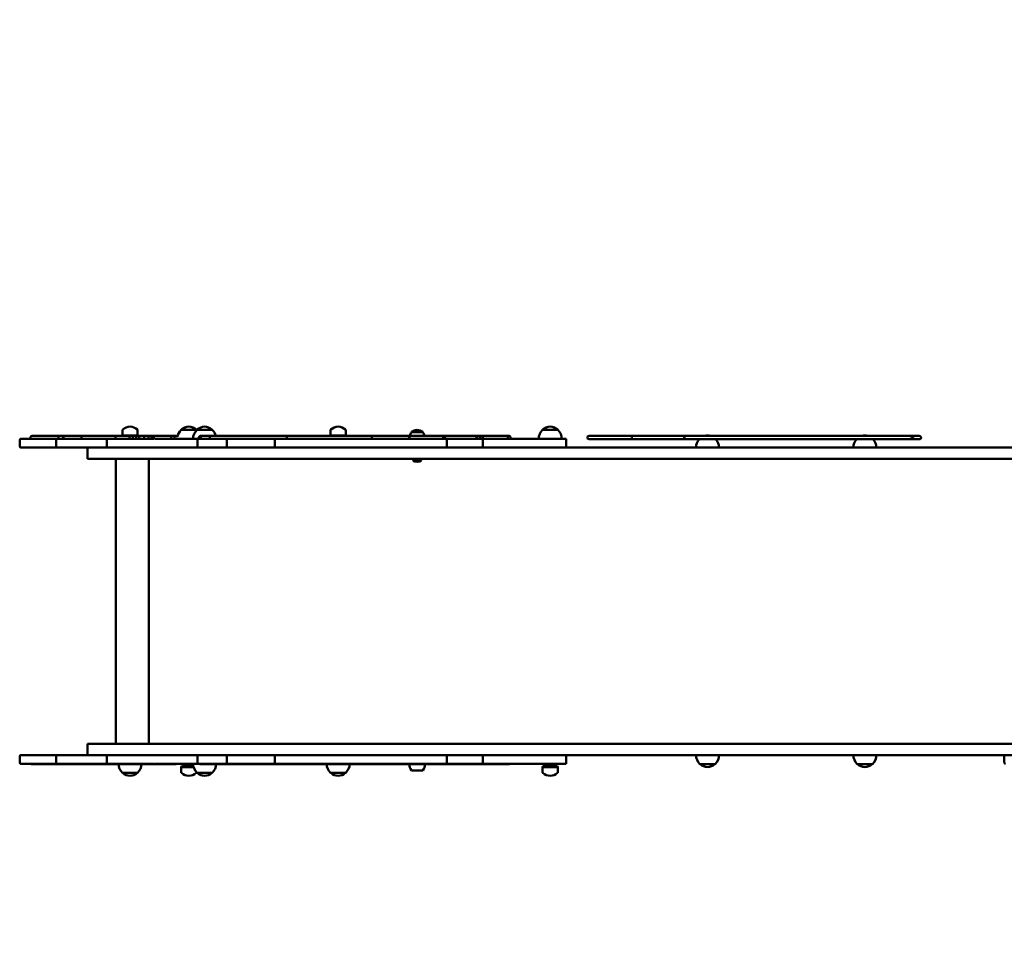
# Model space of a CAD drawing. Units: millimetres. Extents: x 4483 to 15599, y 8689 to 20423.
# Drawn here: x 7423 to 9115, y 16294 to 17896 of the extents above; entities that cross this region are included whole.
import ezdxf

# ---------------------------------------------------------------- set-up
doc = ezdxf.new("R2010")
doc.units = ezdxf.units.MM
doc.header["$LTSCALE"] = 100
doc.layers.add('Widoczne (ISO)', color=7, linetype='Continuous', lineweight=50)
doc.layers.add('Wymiar (ISO)', color=7, linetype='Continuous', lineweight=25)
doc.styles.add('Tekst notatki (ISO)', font='tahoma.ttf')
doc.dimstyles.new('Domyślne (ISO)', dxfattribs={"dimscale": 100, "dimtxt": 3.5, "dimasz": 2.5, "dimexe": 3.175, "dimexo": 0, "dimgap": 0.762, "dimtad": 1, "dimrnd": 1e-08, "dimzin": 0, "dimtxsty": 'Tekst notatki (ISO)', "dimcen": 0.09, "dimdle": 10, "dimclrd": 256, "dimclre": 256, "dimclrt": 256, "dimazin": 0, "dimtfac": 1.001486, "dimtmove": 0, "dimatfit": 3, "dimfxl": 0, "dimtolj": 1, "dimtzin": 0, "dimlwd": -1, "dimlwe": -1, "dimarcsym": 0})

# ---------------------------------------------------------------- blocks, each defined once
blk = doc.blocks.new('*D5')
at = {"layer": 'Defpoints', "color": 0}
for p in [(5499.2, 19976.2), (5499.2, 17176.2), (15599.4, 13026.9)]:
    blk.add_point(p, dxfattribs=at)
at = {"layer": 'Wymiar (ISO)'}
for p, q in [((5499.2, 17176.2), (5499.2, 20293.7)), ((15599.4, 13026.9), (15599.4, 20293.7)), ((15349.4, 19976.2), (5749.2, 19976.2))]:
    blk.add_line(p, q, dxfattribs=at)
for points in [[(5749.2, 20017.9), (5749.2, 19934.6), (5499.2, 19976.2)], [(15349.4, 20017.9), (15349.4, 19934.6), (15599.4, 19976.2)]]:
    blk.add_solid(points, dxfattribs=at)
at = {"layer": 'Wymiar (ISO)', "insert": (9928.7, 20416.8), "char_height": 350, "attachment_point": 1, "style": 'Tekst notatki (ISO)'}
blk.add_mtext('\\A1;10100', dxfattribs=at)
blk = doc.blocks.new('*D6')
at = {"layer": 'Defpoints', "color": 0}
for p in [(4929.7, 19389.1), (9641.3, 19389.1), (12372.8, 8689)]:
    blk.add_point(p, dxfattribs=at)
at = {"layer": 'Wymiar (ISO)'}
for p, q in [((9641.3, 19389.1), (4612.2, 19389.1)), ((4929.7, 8939), (4929.7, 19139.1)), ((12372.8, 8689), (4612.2, 8689))]:
    blk.add_line(p, q, dxfattribs=at)
for points in [[(4888, 19139.1), (4971.4, 19139.1), (4929.7, 19389.1)], [(4888, 8939), (4971.4, 8939), (4929.7, 8689)]]:
    blk.add_solid(points, dxfattribs=at)
at = {"layer": 'Wymiar (ISO)', "insert": (4489.2, 13418.4), "char_height": 350, "attachment_point": 1, "rotation": 90, "style": 'Tekst notatki (ISO)'}
blk.add_mtext('\\A1;10700', dxfattribs=at)

msp = doc.modelspace()

# ---------------------------------------------------------------- linework, layer by layer
at = {"layer": 'Widoczne (ISO)'}
for p, q in [((7599.7, 17182), (7599.7, 17191.3)), ((7625.7, 17182), (7625.7, 17191.3)), ((7726.7, 17191.7), (7700.7, 17191.7)), ((7753.8, 17191.7), (7727.8, 17191.7)), ((7957.2, 17182), (7957.2, 17191.3)), ((7983.2, 17182), (7983.2, 17191.3)), ((8116, 17187.7), (8096, 17187.7)), ((8347.6, 17191.7), (8321.6, 17191.7)), ((7423.1, 17163.2), (7423.1, 17174.2)), ((7425.1, 17176.2), (7426.1, 17176.2)), ((7426.1, 17176.2), (7485.8, 17176.2)), ((7487.6, 17181.5), (7444.3, 17181.5)), ((7574.8, 17176.2), (7485.8, 17176.2)), ((7485.9, 17163.2), (7485.9, 17174.2)), ((7495.2, 17181.5), (7487.6, 17181.5)), ((7495.3, 17181.5), (7495.2, 17181.5)), ((7530.2, 17181.5), (7495.3, 17181.5)), ((7589.3, 17181.5), (7530.2, 17181.5)), ((7572.8, 17163.2), (7572.8, 17174.2)), ((7574.8, 17176.2), (7653.3, 17176.2)), ((7614.6, 17181.5), (7589.3, 17181.5)), ((7625.7, 17182), (7599.7, 17182)), ((7599.9, 17181.5), (7599.7, 17182)), ((7625.8, 17181.5), (7614.6, 17181.5)), ((7614.6, 17181.5), (7614.6, 17181.5)), ((7625.5, 17181.5), (7625.7, 17182)), ((7634.3, 17181.5), (7625.8, 17181.5)), ((7646.9, 17181.5), (7634.3, 17181.5)), ((7653.1, 17181.5), (7646.9, 17181.5)), ((7680.5, 17181.5), (7653.1, 17181.5)), ((7654.9, 17176.2), (7662.6, 17176.2)), ((7662.6, 17176.2), (7726, 17176.2)), ((7691.6, 17181.5), (7680.5, 17181.5)), ((7726, 17176.2), (7778.9, 17176.2)), ((7728.5, 17163.2), (7728.5, 17174.2)), ((7735.9, 17181.5), (7734, 17181.5)), ((7751.3, 17181.5), (7735.9, 17181.5)), ((7884.4, 17181.5), (7751.3, 17181.5)), ((7861.5, 17176.2), (7778.9, 17176.2)), ((7778.9, 17161.2), (7778.9, 17176.2)), ((7949, 17176.2), (7861.5, 17176.2)), ((7861.5, 17161.2), (7861.5, 17176.2)), ((8027.7, 17181.5), (7884.4, 17181.5)), ((8157, 17176.2), (7949, 17176.2)), ((7983.2, 17182), (7957.2, 17182)), ((7957.4, 17181.5), (7957.2, 17182)), ((7983, 17181.5), (7983.2, 17182)), ((8091.4, 17181.5), (8027.7, 17181.5)), ((8151.8, 17181.5), (8091.4, 17181.5)), ((8210.9, 17181.5), (8151.8, 17181.5)), ((8157, 17176.2), (8219.1, 17176.2)), ((8157, 17161.2), (8157, 17176.2)), ((8219.7, 17181.5), (8210.9, 17181.5)), ((8332, 17176.2), (8219.1, 17176.2)), ((8219.1, 17161.2), (8219.1, 17176.2)), ((8264, 17181.5), (8219.7, 17181.5)), ((8362.2, 17176.2), (8332, 17176.2)), ((8362.2, 17161.2), (8362.2, 17176.2)), ((8476.8, 17181.5), (8401.5, 17181.5)), ((8401.5, 17175.5), (8476.8, 17175.5)), ((8567.3, 17181.5), (8476.8, 17181.5)), ((8476.8, 17175.5), (8567.3, 17175.5)), ((8789, 17181.5), (8567.3, 17181.5)), ((8567.3, 17175.5), (8789, 17175.5)), ((8956.7, 17181.5), (8789, 17181.5)), ((8789, 17175.5), (8956.7, 17175.5)), ((8968.7, 17181.5), (8956.7, 17181.5)), ((8956.7, 17175.5), (8968.7, 17175.5)), ((7426.1, 17161.2), (7425.1, 17161.2)), ((7485.8, 17161.2), (7426.1, 17161.2)), ((7485.8, 17161.2), (7574.8, 17161.2)), ((7539.5, 17142.2), (7539.5, 17161.2)), ((7662.6, 17161.2), (7574.8, 17161.2)), ((7726, 17161.2), (7662.6, 17161.2)), ((7778.9, 17161.2), (7726, 17161.2)), ((7861.5, 17161.2), (7778.9, 17161.2)), ((7949, 17161.2), (7861.5, 17161.2)), ((8129.1, 17161.2), (7949, 17161.2)), ((8248.9, 17161.2), (8129.1, 17161.2)), ((9139.3, 17161.2), (8248.9, 17161.2)), ((7539.5, 17142.2), (7625.8, 17142.2)), ((7588.2, 16652.2), (7588.2, 17142.2)), ((7956.3, 17142.2), (7625.8, 17142.2)), ((7645.2, 16652.2), (7645.2, 17142.2)), ((8248.9, 17142.2), (7956.3, 17142.2)), ((8113.1, 17140.2), (8098.9, 17140.2)), ((8098.9, 17139.3), (8098.9, 17140.2)), ((8113.1, 17139.3), (8098.9, 17139.3)), ((8102.7, 17140.2), (8102.7, 17142.2)), ((8109.2, 17140.2), (8109.2, 17142.2)), ((8113.1, 17139.3), (8113.1, 17140.2)), ((9298.2, 17142.2), (8248.9, 17142.2)), ((7539.5, 16652.2), (7625.8, 16652.2)), ((7539.5, 16652.2), (7539.5, 16633.2)), ((7956.3, 16652.2), (7625.8, 16652.2)), ((8248.9, 16652.2), (7956.3, 16652.2)), ((9298.2, 16652.2), (8248.9, 16652.2)), ((7423.1, 16620.2), (7423.1, 16631.2)), ((7425.1, 16633.2), (7426.1, 16633.2)), ((7426.1, 16633.2), (7485.8, 16633.2)), ((7574.8, 16633.2), (7485.8, 16633.2)), ((7485.9, 16620.2), (7485.9, 16631.2)), ((7572.8, 16620.2), (7572.8, 16631.2)), ((7574.8, 16633.2), (7662.6, 16633.2)), ((7662.6, 16633.2), (7726, 16633.2)), ((7726, 16633.2), (7778.9, 16633.2)), ((7728.5, 16620.2), (7728.5, 16631.2)), ((7861.5, 16633.2), (7778.9, 16633.2)), ((7778.9, 16618.2), (7778.9, 16633.2)), ((7949, 16633.2), (7861.5, 16633.2)), ((7861.5, 16618.2), (7861.5, 16633.2)), ((8129.1, 16633.2), (7949, 16633.2)), ((8248.9, 16633.2), (8129.1, 16633.2)), ((8157, 16618.2), (8157, 16633.2)), ((8219.1, 16618.2), (8219.1, 16633.2)), ((9137.3, 16633.2), (8248.9, 16633.2)), ((8362.2, 16618.2), (8362.2, 16633.2)), ((9114.8, 16633.2), (9114.8, 16620.2)), ((7426.1, 16618.2), (7425.1, 16618.2)), ((7485.8, 16618.2), (7426.1, 16618.2)), ((7444.3, 16617.5), (7487.6, 16617.5)), ((7485.8, 16618.2), (7574.8, 16618.2)), ((7487.6, 16617.5), (7495.2, 16617.5)), ((7495.2, 16617.5), (7495.3, 16617.5)), ((7495.3, 16617.5), (7530.2, 16617.5)), ((7530.2, 16617.5), (7589.3, 16617.5)), ((7653.3, 16618.2), (7574.8, 16618.2)), ((7589.3, 16617.5), (7614.6, 16617.5)), ((7614.6, 16617.5), (7625.8, 16617.5)), ((7614.6, 16617.5), (7614.6, 16617.5)), ((7625.8, 16617.5), (7634.3, 16617.5)), ((7634.3, 16617.5), (7646.9, 16617.5)), ((7646.9, 16617.5), (7653.1, 16617.5)), ((7653.1, 16617.5), (7680.5, 16617.5)), ((7662.6, 16618.2), (7654.9, 16618.2)), ((7726, 16618.2), (7662.6, 16618.2)), ((7680.5, 16617.5), (7691.6, 16617.5)), ((7701.7, 16614.7), (7700.7, 16612.5)), ((7700.7, 16612.5), (7721.8, 16612.5)), ((7700.7, 16612.5), (7700.7, 16603.2)), ((7701.7, 16614.7), (7721.2, 16614.7)), ((7714.3, 16617.5), (7720.9, 16617.5)), ((7778.9, 16618.2), (7726, 16618.2)), ((7734, 16617.5), (7735.9, 16617.5)), ((7735.9, 16617.5), (7751.3, 16617.5)), ((7751.3, 16617.5), (7884.4, 16617.5)), ((7861.5, 16618.2), (7778.9, 16618.2)), ((7949, 16618.2), (7861.5, 16618.2)), ((7884.4, 16617.5), (8027.7, 16617.5)), ((8157, 16618.2), (7949, 16618.2)), ((8027.7, 16617.5), (8091.4, 16617.5)), ((8091.4, 16617.5), (8151.8, 16617.5)), ((8151.8, 16617.5), (8210.9, 16617.5)), ((8157, 16618.2), (8219.1, 16618.2)), ((8210.9, 16617.5), (8219.7, 16617.5)), ((8332, 16618.2), (8219.1, 16618.2)), ((8219.7, 16617.5), (8264, 16617.5)), ((8322.6, 16614.7), (8321.6, 16612.5)), ((8321.6, 16612.5), (8347.6, 16612.5)), ((8321.6, 16612.5), (8321.6, 16603.2)), ((8322.6, 16614.7), (8346.6, 16614.7)), ((8362.2, 16618.2), (8332, 16618.2)), ((8346.6, 16614.7), (8347.6, 16612.5)), ((8347.6, 16612.5), (8347.6, 16603.2)), ((8591.9, 16617.7), (8617.9, 16617.7)), ((8862.2, 16617.7), (8888.2, 16617.7)), ((7599.7, 16602.7), (7625.7, 16602.7)), ((7726.7, 16603.9), (7726.7, 16603.2)), ((7727.8, 16602.7), (7753.8, 16602.7)), ((7957.2, 16602.7), (7983.2, 16602.7)), ((8096, 16606.7), (8116, 16606.7))]:
    msp.add_line(p, q, dxfattribs=at)
for centre, radius, start, end in [((7600.7, 17191.3), 1, 131.3246, 180), ((7613.9, 17176.3), 21, 93.2935, 131.3246), ((7611.5, 17176.3), 21, 48.6754, 86.7065), ((7624.7, 17191.3), 1, 0, 48.6754), ((7715.7, 17175.6), 22, 132.9566, 169.0462), ((7701.7, 17191.3), 1, 131.3246, 153.5321), ((7714.9, 17176.3), 21, 93.2935, 131.3246), ((7712.5, 17176.3), 21, 48.6754, 86.7065), ((7742.8, 17175.6), 22, 132.9566, 178.4343), ((7725.7, 17191.3), 1, 26.4679, 48.6754), ((7711.7, 17175.6), 22, 44.894, 47.0434), ((7728.8, 17191.3), 1, 131.3246, 153.5321), ((7742.1, 17176.3), 21, 93.2935, 131.3246), ((7739.6, 17176.3), 21, 48.6754, 86.7065), ((7752.8, 17191.3), 1, 26.4679, 48.6754), ((7738.9, 17175.6), 22, 15.4826, 47.0434), ((7958.2, 17191.3), 1, 131.3246, 180), ((7971.4, 17176.3), 21, 93.2935, 131.3246), ((7969, 17176.3), 21, 48.6754, 86.7065), ((7982.2, 17191.3), 1, 0, 48.6754), ((8114.5, 17175.8), 22, 147.2177, 165.0283), ((8097, 17187.2), 1, 125.2342, 150), ((8108.5, 17170.9), 21, 96.9427, 125.2342), ((8103.4, 17170.9), 21, 54.7658, 83.0573), ((8115, 17187.2), 1, 30, 54.7658), ((8097.5, 17175.8), 22, 14.9717, 32.7823), ((8336.6, 17175.6), 22, 132.9566, 178.4343), ((8322.6, 17191.3), 1, 131.3246, 153.5321), ((8335.8, 17176.3), 21, 93.2935, 131.3246), ((8333.4, 17176.3), 21, 48.6754, 86.7065), ((8346.6, 17191.3), 1, 26.4679, 48.6754), ((8332.6, 17175.6), 22, 1.5657, 47.0434), ((7425.1, 17174.2), 2, 90, 180), ((7495.2, 17178.5), 3, 310.7802, 90), ((7614.6, 17178.5), 3, 310.7802, 90), ((7634.3, 17178.5), 3, 310.7802, 90), ((7680.5, 17178.5), 3, 310.7802, 90), ((7715.7, 17175.6), 22, 177.6047, 178.4343), ((7734, 17178.5), 3, 90, 229.2198), ((8401.5, 17178.5), 3, 90, 270), ((8606.9, 17160.6), 22, 137.4653, 178.4343), ((8606.1, 17161.3), 21, 93.2935, 105.4925), ((8603.7, 17161.3), 21, 74.5075, 86.7065), ((8602.9, 17160.6), 22, 1.5657, 42.5347), ((8877.2, 17160.6), 22, 137.4653, 178.4343), ((8876.4, 17161.3), 21, 93.2935, 105.4925), ((8874, 17161.3), 21, 74.5075, 86.7065), ((8873.3, 17160.6), 22, 1.5657, 42.5347), ((7425.1, 17163.2), 2, 180, 270), ((8106, 17147.3), 10.7, 228.4287, 311.5713), ((7425.1, 16631.2), 2, 90, 180), ((8606.9, 16633.8), 22, 181.5657, 227.0434), ((8602.9, 16633.8), 22, 312.9566, 358.4343), ((8877.2, 16633.8), 22, 181.5657, 227.0434), ((8873.3, 16633.8), 22, 312.9566, 358.4343), ((7425.1, 16620.2), 2, 180, 270), ((7495.2, 16620.5), 3, 270, 310.7802), ((7614.7, 16618.8), 22, 183.4645, 227.0434), ((7614.6, 16620.5), 3, 270, 310.7802), ((7610.7, 16618.8), 22, 312.9566, 356.5355), ((7634.3, 16620.5), 3, 270, 310.7802), ((7680.5, 16620.5), 3, 270, 310.7802), ((7742.8, 16618.8), 22, 181.5657, 227.0434), ((7734, 16620.5), 3, 229.2198, 270), ((7738.9, 16618.8), 22, 312.9566, 356.5355), ((7972.2, 16618.8), 22, 183.4645, 227.0434), ((7968.2, 16618.8), 22, 312.9566, 356.5355), ((8114.5, 16618.6), 22, 182.9708, 212.7823), ((8097.5, 16618.6), 22, 327.2177, 357.0292), ((8592.9, 16618.2), 1, 206.4679, 228.6754), ((8606.1, 16633.2), 21, 228.6754, 266.7065), ((8603.7, 16633.2), 21, 273.2935, 311.3246), ((8616.9, 16618.2), 1, 311.3246, 333.5321), ((8863.2, 16618.2), 1, 206.4679, 228.6754), ((8876.4, 16633.2), 21, 228.6754, 266.7065), ((8874, 16633.2), 21, 273.2935, 311.3246), ((8887.2, 16618.2), 1, 311.3246, 333.5321), ((9116.8, 16620.2), 2, 180, 270), ((7600.7, 16603.2), 1, 206.4679, 228.6754), ((7613.9, 16618.2), 21, 228.6754, 266.7065), ((7611.5, 16618.2), 21, 273.2935, 311.3246), ((7624.7, 16603.2), 1, 311.3246, 333.5321), ((7701.7, 16603.2), 1, 180, 228.6754), ((7714.9, 16618.2), 21, 228.6754, 266.7065), ((7712.5, 16618.2), 21, 273.2935, 311.3246), ((7725.7, 16603.2), 1, 311.3246, 0), ((7728.8, 16603.2), 1, 206.4679, 228.6754), ((7742.1, 16618.2), 21, 228.6754, 266.7065), ((7739.6, 16618.2), 21, 273.2935, 311.3246), ((7752.8, 16603.2), 1, 311.3246, 333.5321), ((7958.2, 16603.2), 1, 206.4679, 228.6754), ((7971.4, 16618.2), 21, 228.6754, 266.7065), ((7969, 16618.2), 21, 273.2935, 311.3246), ((7982.2, 16603.2), 1, 311.3246, 333.5321), ((8322.6, 16603.2), 1, 180, 228.6754), ((8335.8, 16618.2), 21, 228.6754, 266.7065), ((8333.4, 16618.2), 21, 273.2935, 311.3246), ((8346.6, 16603.2), 1, 311.3246, 0)]:
    msp.add_arc(centre, radius, start, end, dxfattribs=at)
for centre, major_axis, ratio, start_param, end_param in [((7444.3, 17178.5), (0, 3), 0.991305, 0, 2.429844), ((7487.6, 17178.5), (0, 3), 0.822359, 3.853341, 6.283185), ((7487.6, 17178.5), (0, 3), 0.822359, 3.853341, 6.283185), ((7495.3, 17178.5), (0, 3), 0.15833, 0, 0.050647), ((7495.3, 17178.5), (0, 3), 0.15833, 0, 0.050647), ((7530.2, 17178.5), (0, 3), 0.392599, 0, 2.429844), ((7589.3, 17178.5), (0, 3), 0.542835, 0, 2.429844), ((7614.6, 17178.5), (1.96, -2.27), 0.999995, 0, 4.859688), ((7625.8, 17178.5), (0, 3), 0.883334, 3.853341, 8.713029), ((7646.9, 17178.5), (0, 3), 0.863538, 3.853341, 8.713029), ((7653.1, 17178.5), (0, 3), 0.227044, 3.774036, 8.713029), ((7691.6, 17178.5), (0, 3), 0.901967, 5.143851, 8.713029), ((7691.6, 17178.5), (0, 3), 0.901967, 3.853341, 4.029434), ((7735.9, 17178.5), (0, 3), 0.967444, 0, 2.429844), ((7735.9, 17178.5), (0, 3), 0.648666, 0, 2.429844), ((7751.3, 17178.5), (0, 3), 0.50066, 0, 2.429844), ((7884.4, 17178.5), (0, 3), 0.76099, 0, 2.429844), ((8027.7, 17178.5), (0, 3), 0.194748, 3.853341, 6.283185), ((8027.7, 17178.5), (0, 3), 0.194748, 3.853341, 6.283185), ((8091.4, 17178.5), (0, 3), 0.342957, 3.853341, 6.283185), ((8091.4, 17178.5), (0, 3), 0.451416, 3.853341, 6.283185), ((8151.8, 17178.5), (0, 3), 0.40231, 0, 2.429844), ((8151.8, 17178.5), (0, 3), 0.81492, 3.853341, 6.283185), ((8210.9, 17178.5), (0, 3), 0.944012, 3.853341, 8.713029), ((8219.7, 17178.5), (0, 3), 0.436202, 0, 2.429844), ((8219.7, 17178.5), (0, 3), 0.366706, 0, 2.429844), ((8264, 17178.5), (0, 3), 0.840287, 3.853341, 8.713029), ((8476.8, 17178.5), (0, -3), 0.64967, 3.141593, 6.283185), ((8476.8, 17178.5), (0, -3), 0.589259, 3.141593, 6.283185), ((8567.3, 17178.5), (0, 3), 0.798639, 0, 3.141593), ((8567.3, 17178.5), (0, -3), 0.767258, 3.141593, 6.283185), ((8968.7, 17178.5), (0, -3), 0.992569, 0, 3.141593), ((7444.3, 16620.5), (0, -3), 0.991305, 5.571437, 6.283185), ((7487.6, 16620.5), (0, -3), 0.822359, 0, 0.711749), ((7487.6, 16620.5), (0, -3), 0.822359, 0, 0.711749), ((7495.3, 16620.5), (0, -3), 0.15833, 6.232538, 6.283185), ((7495.3, 16620.5), (0, -3), 0.15833, 6.232538, 6.283185), ((7530.2, 16620.5), (0, -3), 0.392599, 5.571437, 6.283185), ((7589.3, 16620.5), (0, -3), 0.542835, 5.571437, 6.283185), ((7614.6, 16620.5), (-1.96, -2.27), 0.999995, 0, 1.423497), ((7625.8, 16620.5), (0, -3), 0.883334, 5.571437, 6.994934), ((7646.9, 16620.5), (0, -3), 0.863538, 5.571437, 6.994934), ((7653.1, 16620.5), (0, -3), 0.227044, 5.571437, 7.172082), ((7691.6, 16620.5), (0, -3), 0.901967, 5.571437, 6.994934), ((7714.3, 16620.5), (0, -3), 0.413761, 5.571437, 6.283185), ((7735.9, 16620.5), (0, -3), 0.967444, 5.571437, 6.283185), ((7735.9, 16620.5), (0, -3), 0.648666, 5.571437, 6.283185), ((7751.3, 16620.5), (0, -3), 0.50066, 5.571437, 6.283185), ((7884.4, 16620.5), (0, -3), 0.76099, 5.571437, 6.283185), ((8027.7, 16620.5), (0, -3), 0.194748, 0, 0.711749), ((8027.7, 16620.5), (0, -3), 0.194748, 0, 0.711749), ((8091.4, 16620.5), (0, -3), 0.342957, 0, 0.711749), ((8091.4, 16620.5), (0, -3), 0.451416, 0, 0.711749), ((8151.8, 16620.5), (0, -3), 0.40231, 5.571437, 6.283185), ((8151.8, 16620.5), (0, -3), 0.81492, 0, 0.711749), ((8210.9, 16620.5), (0, -3), 0.944012, 5.571437, 6.994934), ((8219.7, 16620.5), (0, -3), 0.436202, 5.571437, 6.283185), ((8219.7, 16620.5), (0, -3), 0.366706, 5.571437, 6.283185), ((8264, 16620.5), (0, -3), 0.840287, 5.571437, 6.994934)]:
    msp.add_ellipse(centre, major_axis=major_axis, ratio=ratio, start_param=start_param, end_param=end_param, dxfattribs=at)
msp.add_ellipse((8956.7, 17178.5), major_axis=(0, 3), ratio=0.483404, dxfattribs=at)
for points, knots in [([(7485.8, 17176.2), (7485.8, 17176.2), (7485.8, 17176.2), (7485.8, 17176.2), (7485.8, 17176.2), (7485.9, 17176), (7485.9, 17175.8), (7485.9, 17175.4), (7485.9, 17175.2), (7485.9, 17174.7), (7485.9, 17174.5), (7485.9, 17174.2)], [-0.6399817, -0.6399817, -0.6399817, -0.6399817, -0.6393273, -0.6393273, -0.5562373, -0.5562373, -0.4746431, -0.4746431, -0.3957475, -0.3957475, -0.3195723, -0.3195723, -0.3195723, -0.3195723]), ([(7574.8, 17176.2), (7574.8, 17176.2), (7574.8, 17176.2), (7574.6, 17176.2), (7574.5, 17176.2), (7574.2, 17176.2), (7574.1, 17176.1), (7573.8, 17176), (7573.5, 17175.8), (7573.2, 17175.4), (7573, 17175.2), (7572.9, 17174.7), (7572.8, 17174.5), (7572.8, 17174.2)], [-0.6307619, -0.6307619, -0.6307619, -0.6307619, -0.6301251, -0.6301251, -0.5896732, -0.5896732, -0.5492351, -0.5492351, -0.4708723, -0.4708723, -0.392875, -0.392875, -0.3150625, -0.3150625, -0.3150625, -0.3150625]), ([(7726, 17176.2), (7726.3, 17176.2), (7726.6, 17176.2), (7727.2, 17176), (7727.6, 17175.8), (7728, 17175.4), (7728.2, 17175.2), (7728.4, 17174.8), (7728.5, 17174.6), (7728.5, 17174.3), (7728.5, 17174.3), (7728.5, 17174.2)], [0.7490568, 0.7490568, 0.7490568, 0.7490568, 0.8412536, 0.8412536, 0.9531119, 0.9531119, 1.0395461, 1.0395461, 1.108835, 1.108835, 1.1267765, 1.1267765, 1.1267765, 1.1267765]), ([(7485.8, 17161.2), (7485.8, 17161.2), (7485.8, 17161.2), (7485.8, 17161.2), (7485.8, 17161.2), (7485.8, 17161.3), (7485.8, 17161.3), (7485.9, 17161.5), (7485.9, 17161.7), (7485.9, 17162), (7485.9, 17162.2), (7485.9, 17162.7), (7485.9, 17163), (7485.9, 17163.2)], [-0.6398011, -0.6398011, -0.6398011, -0.6398011, -0.6391461, -0.6391461, -0.5957081, -0.5957081, -0.5523889, -0.5523889, -0.4727125, -0.4727125, -0.3955345, -0.3955345, -0.3195731, -0.3195731, -0.3195731, -0.3195731]), ([(7574.8, 17161.2), (7574.8, 17161.2), (7574.8, 17161.2), (7574.5, 17161.2), (7574.2, 17161.3), (7573.8, 17161.5), (7573.6, 17161.6), (7573.2, 17162), (7573.1, 17162.2), (7572.9, 17162.7), (7572.8, 17162.9), (7572.8, 17163.2), (7572.8, 17163.2), (7572.8, 17163.2)], [-0.630936, -0.630936, -0.630936, -0.630936, -0.630289, -0.630289, -0.5514786, -0.5514786, -0.4728559, -0.4728559, -0.3946017, -0.3946017, -0.3166822, -0.3166822, -0.3150562, -0.3150562, -0.3150562, -0.3150562]), ([(7728.5, 17163.2), (7728.5, 17163.1), (7728.5, 17162.9), (7728.4, 17162.6), (7728.3, 17162.4), (7728, 17162), (7727.8, 17161.8), (7727.4, 17161.5), (7727.1, 17161.4), (7726.6, 17161.3), (7726.3, 17161.2), (7726, 17161.2)], [1.1267765, 1.1267765, 1.1267765, 1.1267765, 1.1726252, 1.1726252, 1.2396738, 1.2396738, 1.3208612, 1.3208612, 1.4076959, 1.4076959, 1.4973424, 1.4973424, 1.4973424, 1.4973424]), ([(7485.8, 16633.2), (7485.8, 16633.2), (7485.8, 16633.2), (7485.8, 16633.2), (7485.8, 16633.2), (7485.9, 16633), (7485.9, 16632.8), (7485.9, 16632.4), (7485.9, 16632.2), (7485.9, 16631.7), (7485.9, 16631.5), (7485.9, 16631.2)], [-0.6399817, -0.6399817, -0.6399817, -0.6399817, -0.6393273, -0.6393273, -0.5562373, -0.5562373, -0.4746431, -0.4746431, -0.3957475, -0.3957475, -0.3195723, -0.3195723, -0.3195723, -0.3195723]), ([(7574.8, 16633.2), (7574.8, 16633.2), (7574.8, 16633.2), (7574.6, 16633.2), (7574.5, 16633.2), (7574.2, 16633.2), (7574.1, 16633.1), (7573.8, 16633), (7573.5, 16632.8), (7573.2, 16632.4), (7573, 16632.2), (7572.9, 16631.7), (7572.8, 16631.5), (7572.8, 16631.2)], [-0.6307619, -0.6307619, -0.6307619, -0.6307619, -0.6301251, -0.6301251, -0.5896732, -0.5896732, -0.5492351, -0.5492351, -0.4708723, -0.4708723, -0.392875, -0.392875, -0.3150625, -0.3150625, -0.3150625, -0.3150625]), ([(7726, 16633.2), (7726.3, 16633.2), (7726.6, 16633.2), (7727.2, 16633), (7727.6, 16632.8), (7728, 16632.4), (7728.2, 16632.2), (7728.4, 16631.8), (7728.5, 16631.6), (7728.5, 16631.3), (7728.5, 16631.3), (7728.5, 16631.2)], [0.7490568, 0.7490568, 0.7490568, 0.7490568, 0.8412536, 0.8412536, 0.9531119, 0.9531119, 1.0395461, 1.0395461, 1.108835, 1.108835, 1.1267765, 1.1267765, 1.1267765, 1.1267765]), ([(7485.8, 16618.2), (7485.8, 16618.2), (7485.8, 16618.2), (7485.8, 16618.2), (7485.8, 16618.2), (7485.8, 16618.3), (7485.8, 16618.3), (7485.9, 16618.5), (7485.9, 16618.7), (7485.9, 16619), (7485.9, 16619.2), (7485.9, 16619.7), (7485.9, 16620), (7485.9, 16620.2)], [-0.6398011, -0.6398011, -0.6398011, -0.6398011, -0.6391461, -0.6391461, -0.5957081, -0.5957081, -0.5523889, -0.5523889, -0.4727125, -0.4727125, -0.3955345, -0.3955345, -0.3195731, -0.3195731, -0.3195731, -0.3195731]), ([(7574.8, 16618.2), (7574.8, 16618.2), (7574.8, 16618.2), (7574.5, 16618.2), (7574.2, 16618.3), (7573.8, 16618.5), (7573.6, 16618.6), (7573.2, 16619), (7573.1, 16619.2), (7572.9, 16619.7), (7572.8, 16619.9), (7572.8, 16620.2), (7572.8, 16620.2), (7572.8, 16620.2)], [-0.630936, -0.630936, -0.630936, -0.630936, -0.630289, -0.630289, -0.5514786, -0.5514786, -0.4728559, -0.4728559, -0.3946017, -0.3946017, -0.3166822, -0.3166822, -0.3150562, -0.3150562, -0.3150562, -0.3150562]), ([(7728.5, 16620.2), (7728.5, 16620.1), (7728.5, 16619.9), (7728.4, 16619.6), (7728.3, 16619.4), (7728, 16619), (7727.8, 16618.8), (7727.4, 16618.5), (7727.1, 16618.4), (7726.6, 16618.3), (7726.3, 16618.2), (7726, 16618.2)], [1.1267765, 1.1267765, 1.1267765, 1.1267765, 1.1726252, 1.1726252, 1.2396738, 1.2396738, 1.3208612, 1.3208612, 1.4076959, 1.4076959, 1.4973424, 1.4973424, 1.4973424, 1.4973424])]:
    msp.add_open_spline(points, degree=3, knots=knots, dxfattribs=at)

# ---------------------------------------------------------------- dimensions: what is measured, and where the dimension line sits
at = {"layer": 'Wymiar (ISO)'}
for base, p1, p2, angle, picture, middle in [((5499.2, 19976.2), (15599.4, 13026.9), (5499.2, 17176.2), 180, '*D5', (10549.3, 19976.2)), ((4929.7, 19389.1), (12372.8, 8689), (9641.3, 19389.1), 90, '*D6', (4929.7, 14039))]:
    dim = msp.add_linear_dim(base=base, p1=p1, p2=p2, angle=angle, dimstyle='Domyślne (ISO)', override={"dimdec": 0, "dimtp": 0, "dimtm": 0, "dimtdec": 2, "dimtofl": 0, "dimatfit": 1}, dxfattribs=at)
    dim.commit()
    dim.dimension.update_dxf_attribs({"geometry": picture, "text_midpoint": middle, "dimtype": 160})

doc.saveas('drawing.dxf')
